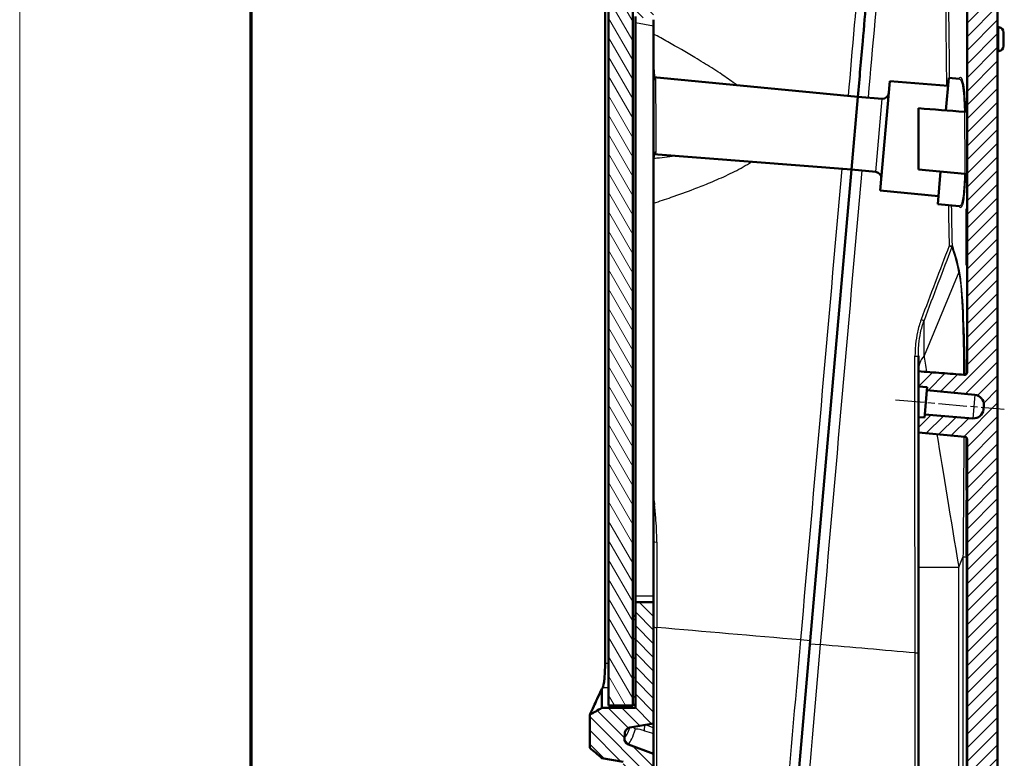
# Model space of a CAD drawing. Units: millimetres. Extents: x 1 to 840, y 1 to 593.
# Drawn here: x 1 to 82, y 324 to 384 of the extents above; entities that cross this region are included whole.
import ezdxf

# ---------------------------------------------------------------- set-up
doc = ezdxf.new("R2010")
doc.units = ezdxf.units.MM
doc.linetypes.add('CHAIN', pattern=[0.3543, 0.2362, -0.0295, 0.0591, -0.0295])
doc.linetypes.add('DASH_DOT', pattern=[0.37, 0.24, -0.06, 0.01, -0.06])
doc.layers.get('0').update_dxf_attribs({"lineweight": 25})
for name, color, linetype, lineweight in [('Mittellinie (ISO)', 1, 'DASH_DOT', 25), ('Schraffur (ISO)', 1, 'Continuous', 18), ('Sichtbar (ISO)', 7, 'Continuous', 50), ('Sichtbar schmal (ISO)', 1, 'Continuous', 25)]:
    doc.layers.add(name, color=color, linetype=linetype, lineweight=lineweight)

# ---------------------------------------------------------------- blocks, each defined once
blk = doc.blocks.new('Ränder Bopla-A1-Rahmen')
at = {"color": 1, "linetype": 'Continuous', "lineweight": 18}
blk.add_line((1, 1), (1, 593), dxfattribs=at)
at = {"color": 3, "linetype": 'Continuous', "lineweight": 70}
blk.add_line((20, 5), (20, 589), dxfattribs=at)

msp = doc.modelspace()

# ---------------------------------------------------------------- hatches: boundary and pattern name
at = {"layer": 'Schraffur (ISO)'}
h = msp.add_hatch(dxfattribs=at)
h.set_pattern_fill('ANSI31', color=256, scale=6.35, angle=90.000210459, style=0)
h.set_pattern_definition([(135.0002, (0, 0), (-0.561264, -0.561268), [])])
edge = h.paths.add_edge_path()
edge.add_spline(control_points=[(47.7756432, 241.1665815), (47.7756435, 240.9465793), (47.8126352, 240.7266452), (47.9553413, 240.309042), (48.0605476, 240.114673), (48.3038561, 239.8015424), (48.4874706, 239.5999975), (48.9997552, 239.3060539), (49.2450377, 239.2214985), (49.4972968, 239.1860454)], knot_values=[-0.42911747, -0.42911747, -0.42911747, -0.42911747, -0.3035276724, -0.3035276724, -0.1771897381, -0.1771897381, -0.0764214831, -0.0764214831, 0, 0, 0, 0], degree=3, periodic=0)
edge.add_line((49.4972968, 239.1860454), (52.0843809, 238.8224568))
edge.add_line((52.0843809, 238.8224568), (52.2469921, 240.6811114))
edge.add_line((52.2469921, 240.6811114), (57.7344301, 240.2973924))
edge.add_line((57.7344301, 240.2973924), (57.8041547, 241.0943481))
edge.add_line((57.8041547, 241.0943481), (55.1098568, 241.3775303))
edge.add_ellipse((55.1621211, 241.8747912), major_axis=(-0.4972609, 0.0522642), ratio=1, start_angle=1, end_angle=90, ccw=False)
edge.add_line((54.6640237, 241.9183691), (54.7429511, 242.8205134))
edge.add_ellipse((55.2410485, 242.7769355), major_axis=(0.0435779, 0.4980973), ratio=1, start_angle=1, end_angle=90, ccw=False)
edge.add_line((55.2759267, 243.2757175), (57.9784662, 243.0867375))
edge.add_line((57.9784662, 243.0867375), (57.9968961, 243.2973924))
edge.add_line((57.9968961, 243.2973924), (58.0830531, 244.2821712))
edge.add_line((58.0830531, 244.2821712), (53.2968679, 244.7430284))
edge.add_ellipse((53.3256216, 245.0416473), major_axis=(-0.2986189, 0.0287537), ratio=1, start_angle=5.5, end_angle=90, ccw=False)
edge.add_line((53.0256216, 245.0416473), (53.0256216, 258.2793472))
edge.add_spline(control_points=[(53.0256216, 258.2793472), (53.0256216, 258.2961405), (53.0278653, 258.312905), (53.0363888, 258.3453935), (53.0426706, 258.3611238), (53.0607789, 258.3941192), (53.0756996, 258.4148992), (53.1188138, 258.4503373), (53.1429756, 258.4629965), (53.1920728, 258.4777053), (53.2168384, 258.4805577), (53.2412921, 258.4786426)], knot_values=[-0.0381723144, -0.0381723144, -0.0381723144, -0.0381723144, -0.0311389346, -0.0311389346, -0.0241050738, -0.0241050738, -0.0153754469, -0.0153754469, -0.0073585752, -0.0073585752, 0, 0, 0, 0], degree=3, periodic=0)
edge.add_line((53.2412921, 258.4786425), (53.281772, 258.4754502))
edge.add_spline(control_points=[(53.281772, 258.4754502), (53.8922399, 258.4273329), (54.5026078, 258.3803661), (55.7505244, 258.2843415), (56.388073, 258.2352837), (57.0256216, 258.1862262)], knot_values=[-0.3754816631, -0.3754816631, -0.3754816631, -0.3754816631, -0.1918299789, -0.1918299789, 0, 0, 0, 0], degree=3, periodic=0)
edge.add_line((57.0256216, 258.1862262), (57.0256216, 259.428399))
edge.add_line((57.0256216, 259.428399), (56.3521989, 259.4932423))
edge.add_line((56.3521989, 259.4932423), (56.3739878, 259.7422909))
edge.add_line((56.3739878, 259.7422909), (52.4848454, 260.1167727))
edge.add_ellipse((52.561522, 260.9130897), major_axis=(-0.796317, 0.0766766), ratio=1, start_angle=0.5, end_angle=90, ccw=False)
edge.add_line((51.7645663, 260.9828143), (51.7934906, 261.3134209))
edge.add_ellipse((52.5904464, 261.2436963), major_axis=(0.0697246, 0.7969558), ratio=1, start_angle=0.5, end_angle=90, ccw=False)
edge.add_line((52.6532137, 262.0412302), (56.5482993, 261.7346803))
edge.add_line((56.5482993, 261.7346803), (56.5700882, 261.983729))
edge.add_line((56.5700882, 261.983729), (57.0256216, 261.9478777))
edge.add_line((57.0256216, 261.9478777), (57.0256216, 263.1986498))
edge.add_line((57.0256216, 263.1986498), (53.2064525, 263.5663939))
edge.add_ellipse((53.2256216, 263.7654732), major_axis=(0, -0.2), ratio=1, start_angle=270, end_angle=354.5, ccw=False)
edge.add_line((53.0256216, 263.7654732), (53.0256216, 324.1055626))
edge.add_line((53.0256216, 324.1055626), (50.9494262, 324.861236))
edge.add_spline(control_points=[(50.9494262, 324.861236), (50.9097812, 324.8756656), (50.8721214, 324.8950551), (50.8006885, 324.944121), (50.7675539, 324.9740784), (50.6962149, 325.0583476), (50.6639834, 325.116609), (50.6239345, 325.2424424), (50.6165767, 325.3087981), (50.6223389, 325.3746602)], knot_values=[-0.0656141566, -0.0656141566, -0.0656141566, -0.0656141566, -0.0529573522, -0.0529573522, -0.0396158662, -0.0396158662, -0.0198341039, -0.0198341039, 0, 0, 0, 0], degree=3, periodic=0)
edge.add_line((50.6223389, 325.3746602), (50.6600489, 325.8056867))
edge.add_spline(control_points=[(50.6600489, 325.8056867), (50.6637259, 325.8477155), (50.6727077, 325.8891104), (50.7016134, 325.9708086), (50.7219743, 326.0105676), (50.7849081, 326.1012863), (50.8328422, 326.1474987), (50.9440226, 326.218751), (51.0062128, 326.2430322), (51.0713221, 326.2545127)], knot_values=[-0.0656141566, -0.0656141566, -0.0656141566, -0.0656141566, -0.0529573522, -0.0529573522, -0.0396158662, -0.0396158662, -0.0198341039, -0.0198341039, 0, 0, 0, 0], degree=3, periodic=0)
edge.add_line((51.0713221, 326.2545127), (53.0256216, 326.5991085))
edge.add_line((53.0256216, 326.5991085), (53.0256216, 336.5515302))
edge.add_line((53.0256216, 336.5515302), (51.5256216, 336.5515302))
edge.add_line((51.5256216, 336.5515302), (51.5256216, 335.4160206))
edge.add_line((51.5256216, 335.4160206), (51.5256216, 328.1160206))
edge.add_line((51.5256216, 328.1160206), (51.5256216, 327.8758597))
edge.add_line((51.5256216, 327.8758597), (48.7756216, 327.8758248))
edge.add_spline(control_points=[(48.7756216, 327.8758248), (48.6090356, 327.7773395), (48.442352, 327.6811045), (48.1089861, 327.4886353), (47.9423039, 327.3924011), (47.7756216, 327.2961669)], knot_values=[-0.1154818507, -0.1154818507, -0.1154818507, -0.1154818507, -0.0577409254, -0.0577409254, -0.0000004819, -0.0000004819, -0.0000004819, -0.0000004819], degree=3, periodic=0)
edge.add_line((47.7756216, 327.2961669), (47.7756216, 324.5913688))
edge.add_spline(control_points=[(47.7756216, 324.5913688), (47.9423203, 324.4514943), (48.1090191, 324.3116197), (48.4422224, 324.0320335), (48.608727, 323.8923218), (48.7761511, 323.7536474)], knot_values=[-0.130565061, -0.130565061, -0.130565061, -0.130565061, -0.0652825926, -0.0652825926, -0.0000761236, -0.0000761236, -0.0000761236, -0.0000761236], degree=3, periodic=0)
edge.add_line((48.7761511, 323.7536474), (50.5256216, 323.4451903))
edge.add_line((50.5256216, 323.4451903), (50.5256216, 244.0439729))
edge.add_line((50.5256216, 244.0439729), (48.7756216, 244.0439509))
edge.add_spline(control_points=[(48.7756216, 244.0439509), (48.609037, 243.9454941), (48.4423531, 243.8492601), (48.1089867, 243.6567929), (47.9423041, 243.5605597), (47.7756216, 243.4643265)], knot_values=[-0.1154816923, -0.1154816923, -0.1154816923, -0.1154816923, -0.0577408462, -0.0577408462, -0.0000004841, -0.0000004841, -0.0000004841, -0.0000004841], degree=3, periodic=0)
edge.add_line((47.7756216, 243.4643265), (47.7756216, 241.1665815))
edge.add_line((47.7756216, 241.1665815), (47.7756432, 241.1665815))
edge = h.paths.add_edge_path()
edge.add_spline(control_points=[(49.8454506, 398.2027032), (49.6990205, 398.2078163), (49.5520727, 398.1964505), (49.2640853, 398.1424258), (49.1229989, 398.0997646), (48.6788833, 397.9101837), (48.4698875, 397.7290419), (48.2010539, 397.4530319), (48.0362522, 397.2409222), (47.82501, 396.7108207), (47.7756523, 396.4574328), (47.7756518, 396.2039217)], knot_values=[-0.3310263816, -0.3310263816, -0.3310263816, -0.3310263816, -0.2938191947, -0.2938191947, -0.2566191891, -0.2566191891, -0.1711938562, -0.1711938562, -0.07605333, -0.07605333, 0, 0, 0, 0], degree=3, periodic=0)
edge.add_line((47.7756518, 396.2039217), (47.7756216, 396.2039217))
edge.add_line((47.7756216, 396.2039217), (47.7756216, 394.3534676))
edge.add_spline(control_points=[(47.7756216, 394.3534676), (47.9423441, 394.213572), (48.1090666, 394.0736763), (48.4421129, 393.7942195), (48.6084369, 393.6546583), (48.7756216, 393.516123)], knot_values=[-0.1305852342, -0.1305852342, -0.1305852342, -0.1305852342, -0.0652932384, -0.0652932384, -0.0001573147, -0.0001573147, -0.0001573147, -0.0001573147], degree=3, periodic=0)
edge.add_line((48.7756216, 393.516123), (50.5256216, 393.2075508))
edge.add_line((50.5256216, 393.2075508), (51.5256216, 393.0312238))
edge.add_line((51.5256216, 393.0312238), (51.5256216, 393.0160206))
edge.add_line((51.5256216, 393.0160206), (51.5256216, 385.7160206))
edge.add_line((51.5256216, 385.7160206), (51.5256216, 384.6160206))
edge.add_line((51.5256216, 384.6160206), (53.0256216, 384.3515302))
edge.add_line((53.0256216, 384.3515302), (53.0256216, 392.3061271))
edge.add_ellipse((53.3256216, 392.3061271), major_axis=(0, 0.3), ratio=1, start_angle=355.5, end_angle=450, ccw=False)
edge.add_line((53.3491594, 392.6052023), (70.9385251, 391.2208891))
edge.add_line((70.9385251, 391.2208891), (71.0246821, 392.2056679))
edge.add_line((71.0246821, 392.2056679), (71.043112, 392.4163228))
edge.add_line((71.043112, 392.4163228), (68.3488142, 392.6995049))
edge.add_ellipse((68.4010784, 393.1967658), major_axis=(-0.4972609, 0.0522642), ratio=1, start_angle=1, end_angle=90, ccw=False)
edge.add_line((67.902981, 393.2403437), (67.9819084, 394.142488))
edge.add_ellipse((68.4800058, 394.0989101), major_axis=(0.0435779, 0.4980973), ratio=1, start_angle=1, end_angle=90, ccw=False)
edge.add_line((68.514884, 394.5976922), (71.2174235, 394.4087122))
edge.add_line((71.2174235, 394.4087122), (71.2871481, 395.2056679))
edge.add_line((71.2871481, 395.2056679), (52.3883537, 397.1920113))
edge.add_line((52.3883537, 397.1920113), (52.4687641, 398.1111064))
edge.add_line((52.4687641, 398.1111064), (49.8454509, 398.2027146))
edge.add_line((49.8454509, 398.2027146), (49.8454506, 398.2027032))
h = msp.add_hatch(dxfattribs=at)
h.set_pattern_fill('ANSI31', color=256, scale=6.35, style=0)
h.set_pattern_definition([(45, (0, 0), (-0.561266, 0.561266), [])])
edge = h.paths.add_edge_path()
edge.add_line((56.4349756, 242.6551287), (56.3590612, 241.7874242))
edge.add_line((56.3590612, 241.7874242), (57.8303014, 241.3932066))
edge.add_line((57.8303014, 241.3932066), (57.8041547, 241.0943481))
edge.add_line((57.8041547, 241.0943481), (57.7344301, 240.2973924))
edge.add_line((57.7344301, 240.2973924), (79.2459566, 240.2973924))
edge.add_ellipse((79.2459566, 242.2973924), major_axis=(2, 0), ratio=1, start_angle=270, end_angle=360)
edge.add_line((81.2459566, 242.2973924), (81.2459566, 391.771462))
edge.add_ellipse((79.2459566, 391.771462), major_axis=(0, 2), ratio=1, start_angle=270, end_angle=350)
edge.add_line((79.5932529, 393.7410776), (71.2871481, 395.2056679))
edge.add_line((71.2871481, 395.2056679), (71.2174235, 394.4087122))
edge.add_line((71.2174235, 394.4087122), (71.1912768, 394.1098538))
edge.add_line((71.1912768, 394.1098538), (69.6739329, 393.9771034))
edge.add_line((69.6739329, 393.9771034), (69.5980186, 393.1093988))
edge.add_line((69.5980186, 393.1093988), (71.0692587, 392.7151812))
edge.add_line((71.0692587, 392.7151812), (71.043112, 392.4163228))
edge.add_line((71.043112, 392.4163228), (71.0246821, 392.2056679))
edge.add_line((71.0246821, 392.2056679), (78.498051, 390.8879114))
edge.add_ellipse((78.4459566, 390.592469), major_axis=(0.2954423, -0.0520945), ratio=1, start_angle=10, end_angle=90, ccw=False)
edge.add_line((78.7459566, 390.592469), (78.7459566, 355.4033362))
edge.add_spline(control_points=[(78.7459566, 355.4033362), (78.7459566, 355.3865429), (78.7437129, 355.3697784), (78.7351894, 355.3372898), (78.7289077, 355.3215596), (78.7107993, 355.2885642), (78.6958786, 355.2677842), (78.6527644, 355.232346), (78.6286027, 355.2196869), (78.5795054, 355.2049781), (78.5547398, 355.2021257), (78.5302861, 355.2040408)], knot_values=[-0.0381723144, -0.0381723144, -0.0381723144, -0.0381723144, -0.0311389346, -0.0311389346, -0.0241050738, -0.0241050738, -0.0153754469, -0.0153754469, -0.0073585752, -0.0073585752, 0, 0, 0, 0], degree=3, periodic=0)
edge.add_line((78.5302861, 355.2040409), (78.4898062, 355.2072332))
edge.add_spline(control_points=[(78.4898062, 355.2072332), (77.8793383, 355.2553505), (77.2689704, 355.3023173), (76.0210538, 355.3983419), (75.3835052, 355.4473997), (74.7459566, 355.4964572)], knot_values=[-0.3754816631, -0.3754816631, -0.3754816631, -0.3754816631, -0.1918299789, -0.1918299789, 0, 0, 0, 0], degree=3, periodic=0)
edge.add_line((74.7459566, 355.4964572), (74.7459566, 354.2547989))
edge.add_line((74.7459566, 354.2547989), (75.4778494, 354.1843257))
edge.add_line((75.4778494, 354.1843257), (75.4560605, 353.935277))
edge.add_line((75.4560605, 353.935277), (79.3949746, 353.5560027))
edge.add_ellipse((79.3182979, 352.7596857), major_axis=(0.796317, -0.0766766), ratio=1, start_angle=0.5, end_angle=90, ccw=False)
edge.add_line((80.1152537, 352.6899611), (80.0864054, 352.3602239))
edge.add_ellipse((79.2894497, 352.4299485), major_axis=(-0.0697246, -0.7969558), ratio=1, start_angle=0.5, end_angle=90, ccw=False)
edge.add_line((79.2266824, 351.6324146), (75.281749, 351.9428876))
edge.add_line((75.281749, 351.9428876), (75.2599601, 351.6938389))
edge.add_line((75.2599601, 351.6938389), (74.7459566, 351.7342919))
edge.add_line((74.7459566, 351.7342919), (74.7459566, 350.4840336))
edge.add_line((74.7459566, 350.4840336), (78.5651257, 350.1162894))
edge.add_ellipse((78.5459566, 349.9172102), major_axis=(0, 0.2), ratio=1, start_angle=270, end_angle=354.5, ccw=False)
edge.add_line((78.7459566, 349.9172102), (78.7459566, 243.5973924))
edge.add_ellipse((78.4459566, 243.5973924), major_axis=(0, -0.3), ratio=1, start_angle=0, end_angle=90, ccw=False)
edge.add_line((78.4459566, 243.2973924), (57.9968961, 243.2973924))
edge.add_line((57.9968961, 243.2973924), (57.9784662, 243.0867375))
edge.add_line((57.9784662, 243.0867375), (57.9523195, 242.7878791))
edge.add_line((57.9523195, 242.7878791), (56.4349756, 242.6551287))
h = msp.add_hatch(dxfattribs=at)
h.set_pattern_fill('ANSI31', color=256, scale=6.35, angle=75.000175383, style=0)
h.set_pattern_definition([(120.00018, (0, 0), (-0.6874064, -0.3968771), [])])
h.paths.add_polyline_path([(51.3156216, 328.0660206), (51.3156216, 328.1160206), (51.3156216, 335.4160206), (51.3156216, 385.7160206), (51.3156216, 393.0160206), (51.3156216, 393.0660206), (49.3156216, 393.0660206), (49.3156216, 328.0660206)])
h = msp.add_hatch(dxfattribs=at)
h.set_pattern_fill('ANSI31', color=256, scale=6.35, angle=14.999977781, style=0)
h.set_pattern_definition([(59.99998, (0, 0), (-0.6874075, 0.3968753), [])])
h.paths.add_polyline_path([(51.5256216, 328.1160206), (51.5256216, 335.4160206), (51.3156216, 335.4160206), (51.3156216, 328.1160206)])
h.paths.add_polyline_path([(51.5256216, 385.7160206), (51.5256216, 393.0160206), (51.3156216, 393.0160206), (51.3156216, 385.7160206)])

# ---------------------------------------------------------------- linework, layer by layer
at = {"layer": 'Mittellinie (ISO)', "linetype": 'CHAIN', "ltscale": 9.952964}
msp.add_line((72.878418, 353.1569716), (81.8013152, 352.3763193), dxfattribs=at)
at = {"layer": 'Sichtbar (ISO)'}
for p, q in [((49.3156216, 393.0660206), (49.3156216, 328.0660206)), ((51.3156216, 328.0660206), (51.3156216, 393.0660206)), ((81.2459566, 242.2973924), (81.2459566, 391.771462)), ((78.7459566, 390.592469), (78.7459566, 355.4033362)), ((49.0401263, 331.5201619), (49.0401263, 389.8202267)), ((51.5256216, 384.6160206), (51.5256216, 384.1159913)), ((51.5256216, 384.1159913), (51.5256216, 337.0515302)), ((53.0256216, 383.8515008), (53.0256216, 384.3515302)), ((53.0256216, 383.8515008), (53.0256216, 337.0515302)), ((81.3429944, 383.7413311), (81.2459566, 383.7515302)), ((81.7459566, 383.2937962), (81.7459566, 382.2092641)), ((81.3429944, 381.7617292), (81.2459566, 381.7515302)), ((69.7837115, 378.0213094), (53.0256216, 379.6349299)), ((72.4049319, 379.2977121), (71.6205302, 370.3319598)), ((72.4049319, 379.2977121), (77.1903173, 378.9210941)), ((77.0138513, 376.9040781), (77.2476755, 379.5767008)), ((77.2476755, 379.5767008), (78.0998285, 379.5096349)), ((69.7837115, 378.0213094), (69.2607771, 372.0441412)), ((69.2607771, 372.0441412), (69.7837115, 378.0213094)), ((69.7837115, 378.0213094), (71.7819721, 377.8640429)), ((74.7459566, 377.0786033), (74.7459566, 372.0661601)), ((69.2607771, 372.0441412), (53.0260208, 373.3218442)), ((69.2607771, 372.0441412), (65.8776232, 333.3745153)), ((69.2607771, 372.0441412), (71.2559886, 371.8520242)), ((78.5651257, 371.6984159), (74.7459566, 372.0661601)), ((76.3412557, 369.216276), (76.5751786, 371.8900261)), ((71.6205302, 370.3319598), (76.3986139, 369.8718827)), ((76.3412557, 369.216276), (78.1171928, 369.0452727)), ((78.7156554, 368.8349778), (78.7459566, 368.831793)), ((78.6988341, 364.6838232), (78.6988341, 368.3349088)), ((78.7459566, 364.1847219), (78.7156782, 364.1841933)), ((74.7459566, 356.7708532), (74.7459566, 355.5385846)), ((74.7459566, 355.4964572), (74.7459566, 355.5385846)), ((74.7459566, 355.4964572), (74.7459566, 354.2547989)), ((78.4897062, 355.2083833), (78.5301794, 355.2052689)), ((74.7459566, 354.2547989), (75.4778494, 354.1843257)), ((74.7459566, 351.7342919), (74.7459566, 354.2547989)), ((75.281749, 351.9428876), (75.4560605, 353.935277)), ((75.4778494, 354.1843257), (75.4560605, 353.935277)), ((75.4560605, 353.935277), (79.3949746, 353.5560027)), ((80.1152537, 352.6899611), (80.0864054, 352.3602239)), ((75.2599601, 351.6938389), (74.7459566, 351.7342919)), ((74.7459566, 351.7342919), (74.7459566, 350.4840336)), ((75.281749, 351.9428876), (75.2599601, 351.6938389)), ((79.2266824, 351.6324146), (75.281749, 351.9428876)), ((74.7459566, 350.4840336), (78.5651257, 350.1162894)), ((74.7459566, 339.4103489), (74.7459566, 350.4840336)), ((78.7459566, 349.9172102), (78.7459566, 243.5973924)), ((78.6988341, 340.8088232), (78.6988341, 344.4599088)), ((78.7156554, 344.9599778), (78.7459566, 344.956793)), ((78.7459566, 340.3097219), (78.7156782, 340.3091933)), ((74.7459566, 339.4103489), (74.7459566, 319.8835517)), ((51.5256216, 337.0515302), (51.5256216, 336.5515302)), ((53.0256216, 336.5515302), (53.0256216, 337.0515302)), ((53.0256216, 336.5515302), (51.5256216, 336.5515302)), ((51.5256216, 336.5515302), (51.5256216, 327.8758597)), ((53.0256216, 326.5991085), (53.0256216, 336.5515302)), ((51.5256216, 335.4160206), (51.3156216, 335.4160206)), ((51.3156216, 335.4160206), (51.3156216, 328.1160206)), ((51.5256216, 328.1160206), (51.5256216, 335.4160206)), ((65.8776232, 333.3745153), (63.143955, 302.128545)), ((49.3156216, 328.0660206), (51.3156216, 328.0660206)), ((51.3156216, 328.1160206), (51.5256216, 328.1160206)), ((47.7756216, 327.2961669), (47.7756216, 324.5913688)), ((51.5256216, 327.8758597), (48.7756216, 327.8758248)), ((51.0713221, 326.2545127), (53.0256216, 326.5991085)), ((53.0256216, 326.5991085), (53.0256216, 326.2378787)), ((50.6223389, 325.3746602), (50.6600489, 325.8056867)), ((53.0256216, 325.7468036), (53.0256216, 326.2378787)), ((53.0256216, 325.7468036), (53.0256216, 324.1055626)), ((53.0256216, 324.1055626), (50.9494262, 324.861236)), ((53.0256216, 263.7654732), (53.0256216, 324.1055626)), ((48.7761511, 323.7536474), (50.5256216, 323.4451903))]:
    msp.add_line(p, q, dxfattribs=at)
for centre, radius, start, end in [((81.2959566, 383.2937962), 0.45, 0, 84), ((81.2959566, 382.2092641), 0.45, 276, 0), ((71.8212017, 378.3625015), 0.5, 265.5, 355), ((78.5459566, 376.9868112), 0.2, 265.500000133, 357.692004683), ((71.2080658, 371.3543261), 0.5, 355, 84.5), ((78.5459566, 371.4993367), 0.2, 2.272489577, 84.5), ((79.3182979, 352.7596857), 0.8, 355, 84.5), ((79.2894497, 352.4299485), 0.8, 265.5, 355), ((78.5459566, 349.9172102), 0.2, 0, 84.5)]:
    msp.add_arc(centre, radius, start, end, dxfattribs=at)
msp.add_ellipse((48.8556668, 331.1285094), major_axis=(0.0242131, 1.6075859), ratio=0.0909899133, start_param=3.316308912, end_param=3.3276047772, dxfattribs=at)
for points, knots in [([(70.8016332, 389.6562303), (70.5955524, 387.3006925), (70.3895175, 384.9457034), (70.0502443, 381.0677923), (69.9169529, 379.5442649), (69.7837115, 378.0213094)], [0.0000036473, 0.0000036473, 0.0000036473, 0.0000036473, 0.7095466333, 0.7095466333, 1.1689110086, 1.1689110086, 1.1689110086, 1.1689110086]), ([(53.0256216, 379.6100982), (53.0256216, 379.5899681), (53.0317532, 379.566644), (53.0437873, 379.5434903), (53.0475956, 379.5378078), (53.0559085, 379.5271631), (53.0595698, 379.5243579), (53.0601927, 379.5238825), (53.0602185, 379.5238637), (53.0602185, 379.5238637)], [0, 0, 0, 0, 0.010982636035, 0.010982636035, 0.015501791271, 0.015501791271, 0.022837415587, 0.022837415587, 0.023482019468, 0.023482019468, 0.023482019468, 0.023482019468]), ([(53.0825064, 373.4205448), (53.0825064, 373.4205448), (53.0817329, 373.4201971), (53.0775564, 373.4178126), (53.0722349, 373.4143453), (53.0590739, 373.4020286), (53.0498498, 373.3908267), (53.0356114, 373.3644116), (53.0302807, 373.349218), (53.0262682, 373.326812), (53.0256216, 373.3190652), (53.0256216, 373.3120158)], [0.01231616644, 0.01231616644, 0.01231616644, 0.01231616644, 0.015362047917, 0.015362047917, 0.021453542816, 0.021453542816, 0.028842432151, 0.028842432151, 0.035950856358, 0.035950856358, 0.039849702571, 0.039849702571, 0.039849702571, 0.039849702571]), ([(78.7156554, 368.8349778), (78.7137831, 368.8351676), (78.7116911, 368.8229261), (78.70766, 368.7724826), (78.7057267, 368.7341534), (78.7025928, 368.645339), (78.7011877, 368.5888998), (78.6993059, 368.4652001), (78.6988341, 368.3979409), (78.6988341, 368.3349088)], [-0.07538027707, -0.07538027707, -0.07538027707, -0.07538027707, -0.056645398223, -0.056645398223, -0.037819231726, -0.037819231726, -0.018909615863, -0.018909615863, 0, 0, 0, 0]), ([(78.6988341, 364.6838232), (78.6988341, 364.6210529), (78.6993069, 364.5541035), (78.7011863, 364.4309699), (78.7025878, 364.3747856), (78.7057161, 364.2860343), (78.7076511, 364.2475777), (78.7116942, 364.1966522), (78.7137972, 364.1841617), (78.7156782, 364.1841933)], [-0.301543013025, -0.301543013025, -0.301543013025, -0.301543013025, -0.282711918101, -0.282711918101, -0.263880823177, -0.263880823177, -0.245026314577, -0.245026314577, -0.226187051611, -0.226187051611, -0.226187051611, -0.226187051611]), ([(78.5302861, 355.2040409), (77.9063204, 355.2532742), (77.2824614, 355.3012792), (76.0210538, 355.3983419), (75.3835052, 355.4473997), (74.7459566, 355.4964572)], [-0.37954093879, -0.37954093879, -0.37954093879, -0.37954093879, -0.19182997893, -0.19182997893, 0, 0, 0, 0]), ([(78.5302848, 355.2040971), (78.5508113, 355.2024889), (78.5718289, 355.2042768), (78.6127271, 355.2140671), (78.6330649, 355.2224479), (78.6703506, 355.2453246), (78.6875791, 355.2604786), (78.7145896, 355.2942513), (78.7251951, 355.3129158), (78.7405732, 355.3531783), (78.7451879, 355.3754561), (78.7459267, 355.3995178), (78.7459566, 355.4014572), (78.7459566, 355.4033959)], [0, 0, 0, 0, 0.006176850473, 0.006176850473, 0.012616116935, 0.012616116935, 0.019300208884, 0.019300208884, 0.025589915527, 0.025589915527, 0.032230342017, 0.032230342017, 0.032812048543, 0.032812048543, 0.032812048543, 0.032812048543]), ([(78.7459566, 355.4033362), (78.7459566, 355.3865429), (78.7437129, 355.3697784), (78.7351894, 355.3372898), (78.7289077, 355.3215596), (78.7107993, 355.2885642), (78.6958786, 355.2677842), (78.6527644, 355.232346), (78.6286027, 355.2196869), (78.5795054, 355.2049781), (78.5547398, 355.2021257), (78.5302861, 355.2040408)], [-0.038172314433, -0.038172314433, -0.038172314433, -0.038172314433, -0.03113893457, -0.03113893457, -0.024105073819, -0.024105073819, -0.015375446901, -0.015375446901, -0.007358575157, -0.007358575157, 0, 0, 0, 0]), ([(78.7156554, 344.9599778), (78.7137831, 344.9601676), (78.7116911, 344.9479261), (78.70766, 344.8974826), (78.7057267, 344.8591534), (78.7025928, 344.770339), (78.7011877, 344.7138998), (78.6993059, 344.5902001), (78.6988341, 344.5229409), (78.6988341, 344.4599088)], [-0.07538027707, -0.07538027707, -0.07538027707, -0.07538027707, -0.056645398223, -0.056645398223, -0.037819231726, -0.037819231726, -0.018909615863, -0.018909615863, 0, 0, 0, 0]), ([(78.6988341, 340.8088232), (78.6988341, 340.7460329), (78.6993072, 340.6790636), (78.7011877, 340.5558997), (78.7025899, 340.499705), (78.7057189, 340.4109749), (78.7076534, 340.3725401), (78.7116955, 340.3216444), (78.7137978, 340.3091617), (78.7156782, 340.3091933)], [-0.301543013312, -0.301543013312, -0.301543013312, -0.301543013312, -0.282705938981, -0.282705938981, -0.26386886465, -0.26386886465, -0.245020335115, -0.245020335115, -0.226187051214, -0.226187051214, -0.226187051214, -0.226187051214]), ([(49.0401263, 331.5201619), (49.0401263, 331.2862884), (49.0345234, 331.0525144), (49.0114691, 330.5627197), (48.994422, 330.3657556), (48.9679767, 330.1027932), (48.947681, 329.9295368), (48.8998822, 329.6672514), (48.8785205, 329.5872712), (48.8589232, 329.5482475)], [0, 0, 0, 0, 0.07016206461, 0.07016206461, 0.1564425714, 0.1564425714, 0.23682700897, 0.23682700897, 0.30028046588, 0.30028046588, 0.30028046588, 0.30028046588]), ([(48.7756104, 329.4254939), (48.4958425, 328.8211307), (48.2731848, 328.3488007), (47.986182, 327.7409368), (47.8965979, 327.5516535), (47.8156154, 327.380598), (47.7973481, 327.3420323), (47.7793251, 327.3039839), (47.7756258, 327.2961758), (47.7756216, 327.2961669), (47.7756216, 327.2961669), (47.7756216, 327.2961669)], [-4.9256236711, -4.9256236711, -4.9256236711, -4.9256236711, -3.8813572708, -3.8813572708, -3.0917415417, -3.0917415417, -2.7208531801, -2.7208531801, -2.4629615047, -2.4629615047, -2.4628156556, -2.4628156556, -2.4628156556, -2.4628156556]), ([(48.8528181, 329.5450625), (48.8396385, 329.524771), (48.8266547, 329.5046614), (48.8009396, 329.4648364), (48.788208, 329.4451205), (48.775616, 329.425506)], [-0.093576421044, -0.093576421044, -0.093576421044, -0.093576421044, -0.046755839528, -0.046755839528, 0, 0, 0, 0]), ([(48.7756216, 327.8758248), (48.6090356, 327.7773395), (48.442352, 327.6811045), (48.1089861, 327.4886353), (47.9423039, 327.3924011), (47.7756216, 327.2961669)], [-0.11548185071, -0.11548185071, -0.11548185071, -0.11548185071, -0.05774092536, -0.05774092536, -0.00000048188, -0.00000048188, -0.00000048188, -0.00000048188]), ([(50.6600489, 325.8056867), (50.6637259, 325.8477155), (50.6727077, 325.8891104), (50.7016134, 325.9708086), (50.7219743, 326.0105676), (50.7849081, 326.1012863), (50.8328422, 326.1474987), (50.9440226, 326.218751), (51.0062128, 326.2430322), (51.0713221, 326.2545127)], [-0.06561415665, -0.06561415665, -0.06561415665, -0.06561415665, -0.052957352204, -0.052957352204, -0.039615866221, -0.039615866221, -0.019834103924, -0.019834103924, 0, 0, 0, 0]), ([(50.9494262, 324.861236), (50.9097812, 324.8756656), (50.8721214, 324.8950551), (50.8006885, 324.944121), (50.7675539, 324.9740784), (50.6962149, 325.0583476), (50.6639834, 325.116609), (50.6239345, 325.2424424), (50.6165767, 325.3087981), (50.6223389, 325.3746602)], [-0.06561415665, -0.06561415665, -0.06561415665, -0.06561415665, -0.052957352204, -0.052957352204, -0.039615866221, -0.039615866221, -0.019834103924, -0.019834103924, 0, 0, 0, 0]), ([(47.7756216, 324.5913688), (47.9423203, 324.4514943), (48.1090191, 324.3116197), (48.4422224, 324.0320335), (48.608727, 323.8923218), (48.7761511, 323.7536474)], [-0.13056506097, -0.13056506097, -0.13056506097, -0.13056506097, -0.06528259265, -0.06528259265, -0.00007612356, -0.00007612356, -0.00007612356, -0.00007612356])]:
    msp.add_open_spline(points, degree=3, knots=knots, dxfattribs=at)
for points in [[(74.7459566, 377.0786033), (76.0073921, 376.9815276), (77.2688274, 376.884455), (78.5302618, 376.7873891)], [(78.5302647, 376.7874278), (78.5302647, 376.7874278), (78.5302647, 376.7874278), (78.5302647, 376.7874278)], [(48.7756216, 327.8758248), (48.7756215, 327.8787914), (48.7756188, 328.3972576), (48.775616, 329.425506)]]:
    msp.add_open_spline(points, degree=3, dxfattribs=at)
at = {"layer": 'Sichtbar schmal (ISO)'}
for p, q in [((51.5256216, 384.1159913), (53.0256216, 383.8515008)), ((81.3429944, 381.7617292), (81.3429944, 383.7413311)), ((53.1478934, 379.4373054), (53.1478835, 379.4374053)), ((53.2101203, 378.9469597), (53.2101425, 378.9469531)), ((53.2108528, 378.8247489), (53.2108347, 378.8249591)), ((71.2559886, 371.8520242), (71.7819721, 377.8640429)), ((53.1256921, 373.414088), (53.1256923, 373.41409)), ((53.1332872, 373.4782156), (53.1333021, 373.4783428)), ((74.7459566, 372.0661601), (78.5651257, 371.6984159)), ((78.6988341, 368.3349088), (78.7459566, 368.329956)), ((78.7459566, 364.6846457), (78.6988341, 364.6838232)), ((78.0768182, 363.6363517), (75.2148676, 356.7760216)), ((75.2148677, 356.7760216), (75.2148677, 359.6701261)), ((79.3949746, 353.5560027), (79.2266824, 351.6324146)), ((78.6988341, 344.4599088), (78.7459566, 344.454956)), ((78.0627807, 339.4103489), (78.4099382, 340.2425138)), ((78.4099382, 340.2425138), (78.4099382, 291.7605465)), ((78.6940065, 340.2425138), (78.4099382, 340.2425138)), ((78.6940065, 291.7605465), (78.6940065, 340.2425138)), ((78.7459566, 340.8096457), (78.6988341, 340.8088232)), ((74.7459566, 339.4103489), (78.0627807, 339.4103489)), ((78.0627807, 292.5927114), (78.0627807, 339.4103489)), ((53.0256216, 337.0515302), (51.5256216, 337.0515302)), ((65.8776232, 333.3745153), (65.1017131, 333.4423987)), ((65.8565716, 333.133894), (66.6990793, 333.0601841)), ((50.6377624, 325.4434353), (50.6759166, 325.87954)), ((50.9494262, 324.861236), (50.9541269, 324.914965))]:
    msp.add_line(p, q, dxfattribs=at)
for centre, start, end in [((78.5459566, 376.9868112), 357.692004683, 0), ((78.5459566, 371.4993367), 0, 2.272489577)]:
    msp.add_arc(centre, 0.2, start, end, dxfattribs=at)
for centre, major_axis, ratio, start_param, end_param in [((71.6925027, 388.8165962), (-26.175086, -299.2210958), 0.0003915798, 4.7063715182, 4.7487302859), ((69.8005908, 389.046765), (-26.1266199, -298.5735694), 0.000564181, 1.5341592622, 1.5729998882), ((53.2256216, 379.6100982), (-0.2, 0), 0.9380321093, 0, 1.4801820221), ((52.258892, 376.617427), (2.9709219, -1.6522307), 0.8859611019, 1.7913282622, 1.7913416265), ((52.258892, 376.617427), (2.9709219, -1.6522307), 0.8859611019, 1.7841320527, 1.7896028623), ((53.079175, 379.7329787), (-0.065093, -0.1891108), 0.6870495584, 0.2422146055, 0.3356629179), ((53.2256216, 373.3120158), (-0.2, 0), 0.9380321093, 4.6392610347, 6.2831853083), ((52.2595677, 376.4724404), (2.9984416, -1.576965), 0.8916307132, 5.3919468546, 5.3919709918), ((52.2595677, 376.4724404), (2.9984416, -1.576965), 0.8916307132, 5.3952682179, 5.4056943338), ((53.079175, 373.2147621), (-0.0333686, 0.1971967), 0.7020987207, 5.9398648825, 6.1045498706), ((53.0785531, 373.0663867), (-0.2970965, 0.0416374), 0.3962629765, 1.4474344459, 1.5826712961), ((69.7998648, 389.0337985), (-26.0925922, -298.1846426), 0.0005635567, 1.3833156045, 1.5140422059), ((71.6925027, 388.8165962), (-26.175086, -299.2210958), 0.0003915798, 4.7687769465, 4.8998572884), ((163.4337603, 306.9415051), (-91.3296634, -265.668273), 0.3598827862, 4.6138390275, 4.6369384565), ((163.5185204, 306.9444641), (91.1694733, 265.5108534), 0.3595246942, 1.4721478451, 1.4952416875), ((77.2442524, 365.8186295), (0.2999439, 0.0058016), 0.1003724316, 4.8104660548, 6.0928128728), ((77.2442524, 365.8186295), (0.2800948, -0.1074565), 0.0561820753, 4.8410474577, 5.9212201914), ((77.2442524, 365.8186295), (0.2821408, 0.1019636), 0.8710106072, 5.4798429193, 5.8898905105), ((11.5057642, 191.3987371), (63.3000578, 177.6126003), 0.1270166538, 6.0777486862, 6.130225051), ((11.2459566, 191.5048031), (63.590914, 177.6096539), 0.1274551358, 6.0781136806, 6.1305900454), ((77.8170106, 363.7424177), (0.2937149, 0.0610864), 0.828205505, 5.6005150498, 6.0371532723), ((74.95506, 359.7761921), (0.2809832, -0.1051117), 0.0781378379, 4.8328409887, 5.9206587842), ((74.4459566, 356.7708532), (0.3, 0), 0.1237269395, 4.7952162976, 6.2831853072), ((74.4160646, 397.4520551), (0.0428902, -352.28345), 0.0001421868, 1.3850072787, 1.4549537825), ((78.2459566, 355.5385848), (-3.5, 0), 0.7071067812, 5.7595865364, 6.2831853072), ((78.2459566, 338.5321739), (-3.2300903, 19.5288042), 0.0018922065, 0.3644679419, 0.5233652377), ((78.2459566, 338.5321739), (-3.2300903, 19.5288042), 0.0018922065, 0.9213054862, 1.5254999934), ((183.749736, 422.1346959), (23.6740064, 236.3839252), 0.5563671613, 1.957824072, 1.9605719105), ((53.1498857, 344.5395097), (0.2976748, 0.0372786), 0.1233134584, 4.2663659092, 4.5363340702), ((53.3256216, 341.5262503), (-0.3, 0), 0.1530048883, 0, 1.4140874483), ((53.2904265, 393.4221701), (-0.0432453, 339.522482), 0.0000543659, 1.7243826977, 1.7453130131), ((53.3256216, 334.5216218), (-0.3, 0), 0.1736533792, 0, 1.4173128072), ((68.5206292, 332.562622), (-116.8239649, 10.2029648), 0.0049393673, 4.74209008, 4.8436534143), ((63.5707838, 317.83377), (6.3863539, 72.9963593), 0.0023013169, 4.4966962338, 4.9280817175), ((65.4677681, 317.6678053), (6.2876268, 71.8679035), 0.0016305882, 1.355090819, 1.7865018143), ((59.5047924, 333.1496109), (136.4470377, -11.9375374), 0.0039328448, 1.4612178598, 1.5183900915), ((74.4459566, 332.4356244), (0.3, 0), 0.1944308527, 4.8033769821, 6.2831853072), ((74.452829, 317.5497901), (0.0404677, -79.5359888), 0.0003574378, 1.5999616377, 1.758321405), ((52.4401395, 326.4626818), (-0.156933, -0.4747336), 0.2523323226, 4.7737543811, 6.1578311368), ((67.8708325, 523.5744962), (-17.3370151, -198.162989), 0.0249921912, 0.0202704837, 0.0945578455), ((77.1949118, 334.1119065), (-26.5296434, -8.2577109), 0.0212131325, 6.2474900908, 6.2555046693), ((67.8045089, 523.5796551), (-17.3050795, -197.797964), 0.0249921912, 0.0337181585, 0.0636893972), ((51.1738584, 325.8359758), (-0.3742709, 0.3315438), 0.9991194206, 0.5895628942, 0.638090947), ((68.2399121, 523.5419288), (-17.3792425, -198.6438143), 0.0249316607, 0.0202867589, 0.114263639), ((51.7093644, 326.6103988), (-0.4774135, 0.1485812), 0.9931705276, 0.9819481785, 1.52194669), ((51.1251256, 325.3846811), (-0.4980973, 0.0435779), 0.9997293805, 0, 1.308996939), ((51.1357041, 325.399871), (-0.2799464, 0.4142825), 0.9994822717, 0.8895268555, 2.19793338), ((79.8148278, 319.3821368), (-29.1875366, 6.0479156), 0.0227192994, 6.2606952757, 6.2858572267), ((79.7803193, 318.8954221), (-28.8259187, 6.0213999), 0.0230997672, 6.2608340848, 6.2859396945)]:
    msp.add_ellipse(centre, major_axis=major_axis, ratio=ratio, start_param=start_param, end_param=end_param, dxfattribs=at)
for points, knots in [([(76.9591832, 388.9179879), (76.9682376, 387.6156077), (76.9788879, 386.3133773), (76.9910834, 385.0114328), (77.0050079, 383.524916), (77.0209462, 382.0387719), (77.038792, 380.5532027), (77.045287, 380.0125313), (77.0520344, 379.4719361), (77.059028, 378.9314268)], [-11.4371415445, -11.4371415445, -11.4371415445, -11.4371415445, -7.5315283427, -7.5315283427, -7.5315283427, -3.0722297594, -3.0722297594, -3.0722297594, -1.4492726656, -1.4492726656, -1.4492726656, -1.4492726656]), ([(77.3168048, 379.5712602), (77.3126387, 379.9040546), (77.3085674, 380.23688), (77.2868656, 382.0540154), (77.2710521, 383.5388697), (77.2452862, 386.3132614), (77.2348361, 387.6027072), (77.2259582, 388.8923003)], [-10.4063434391, -10.4063434391, -10.4063434391, -10.4063434391, -9.406332949, -9.406332949, -4.9470343658, -4.9470343658, -1.0763909263, -1.0763909263, -1.0763909263, -1.0763909263]), ([(59.8718495, 378.9757132), (59.7649001, 379.0545319), (59.657416, 379.1324722), (59.1923213, 379.4653446), (58.8335419, 379.710197), (58.2466597, 380.0981368), (58.0196572, 380.2451074), (57.3356243, 380.6804766), (56.8756018, 380.9633986), (55.6728741, 381.6850844), (54.926408, 382.1154602), (53.7938751, 382.7511757), (53.4101236, 382.9635675), (53.0256216, 383.1737657)], [5.0905288617, 5.0905288617, 5.0905288617, 5.0905288617, 5.5091885467, 5.5091885467, 6.8967343872, 6.8967343872, 7.7639505375, 7.7639505375, 9.4983828382, 9.4983828382, 12.2734745193, 12.2734745193, 13.6902888993, 13.6902888993, 13.6902888993, 13.6902888993]), ([(53.1296201, 379.6249139), (53.1206111, 379.7198513), (53.1119383, 379.8150343), (53.103602, 379.910436), (53.0882317, 380.0863346), (53.0740057, 380.2629789), (53.0609408, 380.4402084), (53.0600627, 380.4521195), (53.0591899, 380.4640332), (53.0583224, 380.4759494), (53.0469184, 380.6325896), (53.0364174, 380.7896702), (53.0268293, 380.9471526), (53.0264251, 380.9537909), (53.0260226, 380.9604299), (53.0256216, 380.9670696)], [-3.6983376676, -3.6983376676, -3.6983376676, -3.6983376676, -3.3987536384, -3.3987536384, -3.3987536384, -2.8463903213, -2.8463903213, -2.8463903213, -2.8092674725, -2.8092674725, -2.8092674725, -2.3212841804, -2.3212841804, -2.3212841804, -2.3007144701, -2.3007144701, -2.3007144701, -2.3007144701]), ([(53.2075236, 379.4232615), (53.2074929, 379.4288202), (53.2066939, 379.4343552), (53.2025692, 379.4485993), (53.1980079, 379.4572181), (53.1809563, 379.4789335), (53.1654886, 379.4915184), (53.1225489, 379.5165193), (53.0938261, 379.5287279), (53.0605125, 379.5396905)], [0, 0, 0, 0, 0.05115378445, 0.05115378445, 0.13299983958, 0.13299983958, 0.26395352778, 0.26395352778, 0.40923027563, 0.40923027563, 0.40923027563, 0.40923027563]), ([(53.2402292, 373.4991212), (53.2393217, 373.6572225), (53.2379657, 373.910193), (53.2361717, 374.2346895), (53.2341852, 374.5939906), (53.2317157, 375.0407511), (53.229041, 375.5248622), (53.2273693, 375.8274317), (53.2256194, 376.1442204), (53.2238697, 376.461057), (53.2229324, 376.6307716), (53.2219953, 376.8004857), (53.2210705, 376.9679996), (53.2195907, 377.2360219), (53.2181426, 377.4983686), (53.2167739, 377.7463873), (53.2145839, 378.1432174), (53.2126, 378.5028216), (53.2109867, 378.7952982), (53.2094796, 379.0685305), (53.2083338, 379.283068), (53.2075332, 379.4232607)], [-2.7889355711, -2.7889355711, -2.7889355711, -2.7889355711, -2.3537760283, -2.3537760283, -2.3537760283, -1.8719423658, -1.8719423658, -1.8719423658, -1.5707963268, -1.5707963268, -1.5707963268, -1.4094864192, -1.4094864192, -1.4094864192, -1.1513905672, -1.1513905672, -1.1513905672, -0.7384372038, -0.7384372038, -0.7384372038, -0.3526552196, -0.3526552196, -0.3526552196, -0.3526552196]), ([(78.636309, 376.8086231), (78.6319872, 376.9459679), (78.6272011, 377.0801787), (78.6219204, 377.2107138), (78.5870325, 378.0731135), (78.5287823, 378.7611539), (78.4381929, 379.1692853), (78.3546226, 379.5457937), (78.2427093, 379.685458), (78.1132514, 379.5692741), (78.0967866, 379.5544975), (78.0800398, 379.5355461), (78.063077, 379.5125273)], [35.9921415869, 35.9921415869, 35.9921415869, 35.9921415869, 36.458603286, 36.458603286, 36.458603286, 39.540351763, 39.540351763, 39.540351763, 42.3833193282, 42.3833193282, 42.3833193282, 42.7448951524, 42.7448951524, 42.7448951524, 42.7448951524]), ([(78.0997851, 379.5090615), (78.1896841, 379.5012179), (78.2684416, 379.3547335), (78.3314932, 379.0774839), (78.4226045, 378.6768513), (78.4818862, 378.0015873), (78.5181276, 377.1552491), (78.5232523, 377.0355736), (78.5279512, 376.9127506), (78.5322483, 376.7872135)], [24.9673273345, 24.9673273345, 24.9673273345, 24.9673273345, 27.0999884365, 27.0999884365, 27.0999884365, 30.1817369136, 30.1817369136, 30.1817369136, 30.6175079951, 30.6175079951, 30.6175079951, 30.6175079951]), ([(78.5302647, 376.7874278), (78.5302647, 376.7874278), (78.5303608, 376.7773262), (78.5313264, 376.6747565), (78.5337302, 376.4184335), (78.5392194, 375.747738), (78.5419734, 375.3885756), (78.5464604, 374.7578098), (78.548213, 374.5010562), (78.5509798, 374.0811038), (78.5520514, 373.9146124), (78.5547451, 373.4877345), (78.5562831, 373.2355098), (78.5598979, 372.6292041), (78.5617093, 372.3109865), (78.5643944, 371.8329599), (78.5651257, 371.6984159), (78.5651257, 371.6984159)], [0, 0, 0, 0, 0.4247554575, 0.4247554575, 2.1653307177, 2.1653307177, 3.4757528872, 3.4757528872, 4.2947667431, 4.2947667431, 4.831612586, 4.831612586, 5.6905659346, 5.6905659346, 7.0648912924, 7.0648912924, 8.5895334862, 8.5895334862, 8.5895334862, 8.5895334862]), ([(53.0943587, 373.408337), (53.1278684, 373.4135198), (53.1564437, 373.4207288), (53.1992027, 373.4383193), (53.2145495, 373.4482834), (53.2312448, 373.4670387), (53.235651, 373.4748486), (53.2395504, 373.4882881), (53.2402695, 373.4936357), (53.2402292, 373.4991212)], [0, 0, 0, 0, 0.14336880318, 0.14336880318, 0.27260265394, 0.27260265394, 0.35337381066, 0.35337381066, 0.40385578361, 0.40385578361, 0.40385578361, 0.40385578361]), ([(53.0256216, 369.2918259), (53.5075224, 369.4499212), (53.989015, 369.6120777), (55.0981203, 369.9973827), (55.725008, 370.2238546), (56.7380253, 370.6101427), (57.1262842, 370.763133), (57.7539776, 371.0211906), (57.9946195, 371.1227245), (58.713512, 371.4357011), (59.1891861, 371.6552294), (60.1384559, 372.1367239), (60.6115446, 372.3929651), (61.0615692, 372.6894329)], [0.4139763935, 0.4139763935, 0.4139763935, 0.4139763935, 2.0629309721, 2.0629309721, 4.2205481944, 4.2205481944, 5.5690589583, 5.5690589583, 6.4118781857, 6.4118781857, 8.0975166406, 8.0975166406, 9.8189538627, 9.8189538627, 9.8189538627, 9.8189538627]), ([(54.9706794, 373.1687963), (54.4157787, 373.1000896), (53.8580231, 373.0353879), (53.2209785, 372.9651257), (53.1432957, 372.9566196), (53.0655836, 372.9481704)], [9.2644019492, 9.2644019492, 9.2644019492, 9.2644019492, 11.0915010333, 11.0915010333, 11.3451255594, 11.3451255594, 11.3451255594, 11.3451255594]), ([(78.5409124, 371.7013048), (78.5273002, 371.2578834), (78.5084509, 370.8505779), (78.4828735, 370.4996557), (78.4402319, 369.914614), (78.3772188, 369.4763019), (78.2916571, 369.2440381), (78.2406941, 369.1056949), (78.1818238, 369.0396589), (78.1172315, 369.0457149)], [36.0038119132, 36.0038119132, 36.0038119132, 36.0038119132, 37.5434851064, 37.5434851064, 37.5434851064, 40.1103589145, 40.1103589145, 40.1103589145, 41.6392636101, 41.6392636101, 41.6392636101, 41.6392636101]), ([(78.0754137, 369.0492955), (78.1921752, 368.8838613), (78.2975775, 368.9166441), (78.3818917, 369.1485958), (78.4679808, 369.3854306), (78.5318272, 369.8321869), (78.5755131, 370.4284257), (78.6021898, 370.7925171), (78.6219792, 371.2161436), (78.6364218, 371.6775182)], [24.016031584, 24.016031584, 24.016031584, 24.016031584, 26.5299812851, 26.5299812851, 26.5299812851, 29.0968550932, 29.0968550932, 29.0968550932, 30.6643091503, 30.6643091503, 30.6643091503, 30.6643091503]), ([(78.0768182, 363.6363517), (78.2341247, 362.8291257), (78.3092636, 361.5623767), (78.4134539, 358.957889), (78.4395723, 357.5572508), (78.4592193, 355.8368147), (78.4622884, 355.5241767), (78.4649171, 355.2102908)], [0, 0, 0, 0, 4.4445486241, 4.4445486241, 8.8890972481, 8.8890972481, 9.8706875379, 9.8706875379, 9.8706875379, 9.8706875379]), ([(78.5995618, 355.2110743), (78.5933461, 355.5475791), (78.5866336, 355.8826778), (78.5485421, 357.6317523), (78.5075064, 359.0388764), (78.3740562, 361.6561974), (78.2840199, 362.9295342), (78.1142028, 363.7424177)], [15.1035263051, 15.1035263051, 15.1035263051, 15.1035263051, 16.15061331, 16.15061331, 20.5951619341, 20.5951619341, 25.0397105582, 25.0397105582, 25.0397105582, 25.0397105582]), ([(74.9806695, 359.7417654), (74.8531255, 359.4011762), (74.7526, 359.0506177), (74.6057158, 358.3756515), (74.5550411, 358.0521866), (74.5003994, 357.5239593), (74.4860749, 357.3202291), (74.4732065, 356.9888431), (74.470763, 356.8613149), (74.4707764, 356.7338624)], [0, 0, 0, 0, 1.0933540707, 1.0933540707, 2.0789126696, 2.0789126696, 2.694886794, 2.694886794, 3.0798706217, 3.0798706217, 3.0798706217, 3.0798706217]), ([(74.7459566, 356.7708532), (74.7459566, 356.8937952), (74.7482146, 357.0167994), (74.7600734, 357.3364016), (74.7732581, 357.5328594), (74.8235279, 358.0421563), (74.8701322, 358.3539553), (75.0051922, 359.0044057), (75.0976147, 359.3421297), (75.2148677, 359.6701261)], [0, 0, 0, 0, 0.3849838277, 0.3849838277, 1.000957952, 1.000957952, 1.986516551, 1.986516551, 3.0798706217, 3.0798706217, 3.0798706217, 3.0798706217]), ([(78.4761962, 350.1248524), (78.4747277, 349.5284985), (78.4725628, 348.9308325), (78.462865, 346.6828311), (78.4517098, 345.0227859), (78.42968, 342.3214481), (78.420232, 341.281529), (78.4099382, 340.2425138)], [15.0870109366, 15.0870109366, 15.0870109366, 15.0870109366, 16.9018046268, 16.9018046268, 21.9097467384, 21.9097467384, 25.0397105582, 25.0397105582, 25.0397105582, 25.0397105582]), ([(78.6940065, 340.2425138), (78.6940065, 341.2858351), (78.693132, 342.3300843), (78.688288, 345.0427275), (78.6828727, 346.7097753), (78.6701604, 348.9384257), (78.666518, 349.5097372), (78.6622528, 350.0799109)], [0, 0, 0, 0, 3.1299638198, 3.1299638198, 8.1379059314, 8.1379059314, 9.8652446779, 9.8652446779, 9.8652446779, 9.8652446779]), ([(53.2788012, 341.4809113), (53.2787527, 341.8376629), (53.2712053, 342.1950164), (53.243714, 342.874438), (53.225062, 343.196526), (53.1845346, 343.7193211), (53.1664781, 343.9202558), (53.1322995, 344.2463525), (53.1179868, 344.3716725), (53.1022748, 344.4968406)], [0, 0, 0, 0, 1.0820581476, 1.0820581476, 2.057434506, 2.057434506, 2.6670447301, 2.6670447301, 3.0480511201, 3.0480511201, 3.0480511201, 3.0480511201]), ([(53.2953784, 302.9946742), (53.2932557, 306.6635253), (53.291191, 310.3921192), (53.2874619, 317.5045052), (53.2857806, 320.8808123), (53.2832174, 326.3619473), (53.2822732, 328.4671558), (53.280818, 331.8690825), (53.2802773, 333.1729394), (53.2797572, 334.4701371)], [-31.7233557556, -31.7233557556, -31.7233557556, -31.7233557556, -20.4615666664, -20.4615666664, -10.3100917311, -10.3100917311, -3.9654198966, -3.9654198966, -0.0000011612, -0.0000011612, -0.0000011612, -0.0000011612]), ([(51.5386618, 326.1440667), (51.5405222, 326.1500557), (51.5465728, 326.1545923), (51.5733215, 326.1622002), (51.6005032, 326.1627325), (51.6963681, 326.1533671), (51.7812267, 326.1367434), (51.995591, 326.0825946), (52.1295537, 326.0428628), (52.2694608, 325.9966241)], [0, 0, 0, 0, 0.1608592166, 0.1608592166, 0.4182339633, 0.4182339633, 0.8300335579, 0.8300335579, 1.2868737331, 1.2868737331, 1.2868737331, 1.2868737331])]:
    msp.add_open_spline(points, degree=3, knots=knots, dxfattribs=at)
for points in [[(53.0655827, 372.9481722), (53.0823049, 373.0690357), (53.0983448, 373.1913574), (53.1136283, 373.3149494)], [(53.0256216, 372.6815374), (53.0385389, 372.7709142), (53.0518594, 372.8598038), (53.0655826, 372.9481714)], [(77.2115129, 369.1324797), (77.2315871, 368.0174659), (77.2525121, 366.9030235), (77.2742024, 365.7892362)], [(77.5388876, 365.8186295), (77.5176039, 366.9141064), (77.4970643, 368.0102173), (77.4773504, 369.1068825)], [(49.3156216, 331.5171955), (49.2237899, 331.518184), (49.1319581, 331.5191727), (49.0401263, 331.5201619)], [(48.8528181, 329.5450625), (49.0070859, 329.5433908), (49.1613538, 329.5417202), (49.3156216, 329.5400506)], [(53.0256216, 326.2378787), (52.7880205, 326.3163711), (52.5504266, 326.3948868), (52.31284, 326.4734258)], [(52.2694608, 325.9966241), (52.5215062, 325.9133243), (52.7735598, 325.8300508), (53.0256216, 325.7468036)]]:
    msp.add_open_spline(points, degree=3, dxfattribs=at)

# ---------------------------------------------------------------- block references
msp.add_blockref('Ränder Bopla-A1-Rahmen', (0, 0))

doc.saveas('drawing.dxf')
